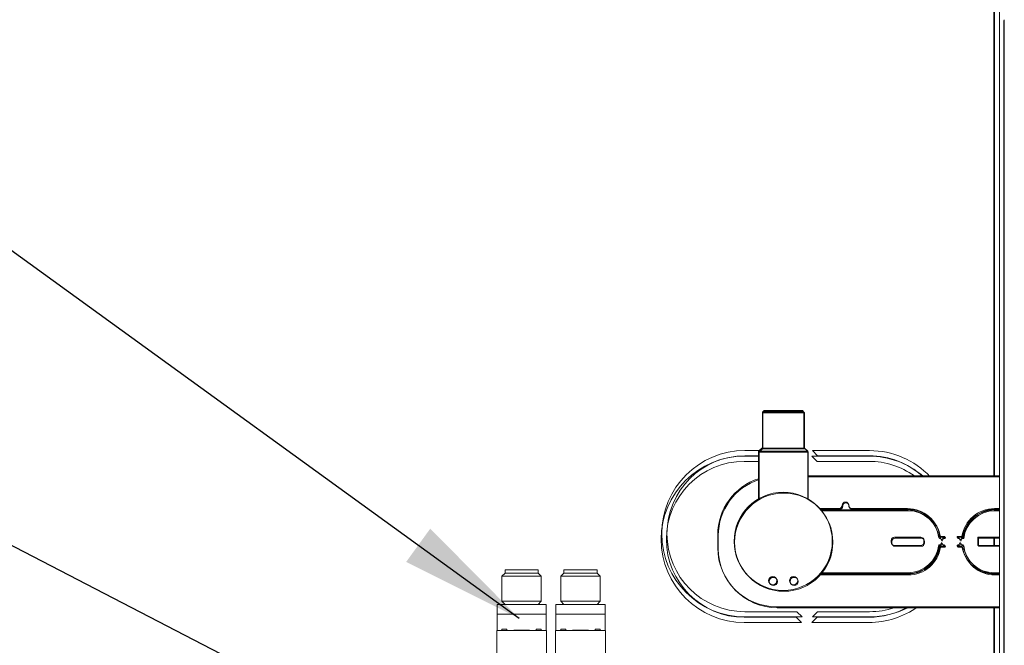
# Model space of a CAD drawing. Extents: x -158 to 2402, y -104 to 1679.
# Drawn here: x -100 to -88, y -66 to -58 of the extents above; entities that cross this region are included whole.
import ezdxf

# ---------------------------------------------------------------- set-up
doc = ezdxf.new("R2010")
doc.units = 0
doc.header["$MEASUREMENT"] = 0
doc.layers.add('DRAWING_TEXT', color=7, linetype='CONTINUOUS')
doc.layers.add('Visible Edges(Pearson)', color=7, linetype='CONTINUOUS', lineweight=18)
doc.styles.add('CONVERTER_1', font='simplex.shx', dxfattribs={"width": 0.95})
doc.dimstyles.new('ACAD DIMS', dxfattribs={"dimtxt": 3, "dimasz": 1.5, "dimexe": 1.5, "dimexo": 1.5, "dimgap": 0.09, "dimtad": 0, "dimtih": 1, "dimtoh": 1, "dimdec": 3, "dimzin": 12, "dimdsep": 46, "dimlunit": 4, "dimtxsty": 'CONVERTER_1', "dimcen": 0.09, "dimclrd": 1, "dimclre": 1, "dimclrt": 256, "dimadec": 0, "dimazin": 0, "dimtfac": 1, "dimtdec": 3, "dimtofl": 0, "dimtmove": 0, "dimatfit": 3, "dimfxl": 1.5, "dimfrac": 2, "dimtolj": 1, "dimtzin": 0, "dimarcsym": 0})

msp = doc.modelspace()

# ---------------------------------------------------------------- linework, layer by layer
at = {"layer": 'Visible Edges(Pearson)'}
for p, q in [((-88.3852, -63.4641), (-88.3852, -57.257)), ((-88.3783, -63.4742), (-88.3783, -57.2672)), ((-88.3783, -63.4742), (-88.3783, -57.2672)), ((-88.3183, -57.9939), (-88.3183, -57.6761)), ((-88.3183, -58.0011), (-88.3183, -57.9939)), ((-88.3183, -58.0011), (-88.3183, -70.4161)), ((-88.2654, -57.991), (-88.2654, -70.406)), ((-88.2585, -57.981), (-88.2585, -57.9939)), ((-88.2585, -57.9939), (-88.2585, -58.0011)), ((-88.2585, -58.0011), (-88.2585, -70.4161)), ((-91.148, -62.6767), (-91.1677, -62.6964)), ((-90.6677, -62.6964), (-91.1677, -62.6964)), ((-91.1677, -62.6964), (-91.1677, -63.1295)), ((-91.1411, -62.6868), (-91.1608, -62.7065)), ((-90.6608, -62.7065), (-91.1608, -62.7065)), ((-91.1608, -62.7065), (-91.1608, -63.1396)), ((-91.148, -62.6767), (-90.6874, -62.6767)), ((-91.1411, -62.6868), (-90.6805, -62.6868)), ((-90.6874, -62.6767), (-90.6677, -62.6964)), ((-90.6805, -62.6868), (-90.6608, -62.7065)), ((-90.6677, -62.6964), (-90.6677, -63.1295)), ((-90.6608, -62.7065), (-90.6608, -63.1396)), ((-91.3852, -63.2271), (-91.2129, -63.2271)), ((-91.3783, -63.16), (-91.1871, -63.16)), ((-91.3783, -63.16), (-91.1871, -63.16)), ((-91.2061, -63.2225), (-91.3783, -63.2225)), ((-91.2061, -63.2225), (-91.3783, -63.2225)), ((-91.1736, -63.1295), (-91.2129, -63.1688)), ((-90.6224, -63.1688), (-91.2129, -63.1688)), ((-91.2129, -63.7401), (-91.2129, -63.1688)), ((-91.1667, -63.1396), (-91.2061, -63.1789)), ((-90.6156, -63.1789), (-91.2061, -63.1789)), ((-91.2061, -63.7502), (-91.2061, -63.1789)), ((-91.1736, -63.1295), (-90.6618, -63.1295)), ((-91.1667, -63.1396), (-90.6549, -63.1396)), ((-90.6618, -63.1295), (-90.6224, -63.1688)), ((-90.6549, -63.1396), (-90.6156, -63.1789)), ((-90.6224, -63.7401), (-90.6224, -63.1688)), ((-90.6156, -63.7502), (-90.6156, -63.1789)), ((-90.5102, -63.2896), (-90.5727, -63.2271)), ((-90.5727, -63.2271), (-89.8852, -63.2271)), ((-90.5033, -63.2225), (-90.5658, -63.16)), ((-90.5658, -63.16), (-89.8783, -63.16)), ((-90.5033, -63.2225), (-90.5658, -63.16)), ((-90.5658, -63.16), (-89.8783, -63.16)), ((-89.8783, -63.2225), (-90.5033, -63.2225)), ((-89.8783, -63.2225), (-90.5033, -63.2225)), ((-91.2129, -63.2896), (-91.3852, -63.2896)), ((-89.8852, -63.2896), (-90.5102, -63.2896)), ((-88.3252, -63.4641), (-90.6224, -63.4641)), ((-88.3183, -63.4742), (-90.6156, -63.4742)), ((-90.4775, -63.8578), (-90.2484, -63.8578)), ((-90.4707, -63.8679), (-90.2415, -63.8679)), ((-89.4216, -63.8736), (-90.4639, -63.8736)), ((-89.4148, -63.8837), (-90.4571, -63.8837)), ((-90.0909, -63.8578), (-89.4216, -63.8578)), ((-90.0841, -63.8679), (-89.4148, -63.8679)), ((-88.3852, -63.8736), (-88.3852, -63.8579)), ((-88.3783, -63.8578), (-88.3252, -63.8578)), ((-88.3783, -63.8837), (-88.3783, -63.868)), ((-88.3783, -63.8837), (-88.3783, -63.868)), ((-88.3252, -63.8736), (-88.3783, -63.8736)), ((-88.3715, -63.8679), (-88.3183, -63.8679)), ((-88.3183, -63.8837), (-88.3715, -63.8837)), ((-91.7051, -64.1728), (-91.7051, -64.3302)), ((-91.6982, -64.1829), (-91.6982, -64.3404)), ((-89.6185, -64.2613), (-89.6185, -64.2417)), ((-89.6116, -64.2715), (-89.6116, -64.2518)), ((-89.5791, -64.2023), (-89.2641, -64.2023)), ((-89.5723, -64.2124), (-89.2573, -64.2124)), ((-89.2248, -64.2417), (-89.2248, -64.2613)), ((-89.2179, -64.2518), (-89.2179, -64.2715)), ((-89.0279, -64.2082), (-89.0461, -64.2082)), ((-89.0461, -64.2948), (-89.0279, -64.2948)), ((-89.0211, -64.2183), (-89.0393, -64.2183)), ((-89.0324, -64.1924), (-88.9807, -64.1924)), ((-89.0122, -64.2397), (-89.0279, -64.2082)), ((-89.0279, -64.2948), (-89.0122, -64.2633)), ((-89.0255, -64.2026), (-88.9738, -64.2026)), ((-89.0053, -64.2498), (-89.0211, -64.2183)), ((-89.0211, -64.3049), (-89.0053, -64.2734)), ((-88.9964, -64.2082), (-89.0122, -64.2397)), ((-89.0122, -64.2633), (-88.9964, -64.2948)), ((-88.9896, -64.2183), (-89.0053, -64.2498)), ((-89.0053, -64.2734), (-88.9896, -64.3049)), ((-88.9807, -64.2082), (-88.9964, -64.2082)), ((-88.9964, -64.2948), (-88.9807, -64.2948)), ((-88.9738, -64.2183), (-88.9896, -64.2183)), ((-88.8192, -64.1924), (-88.7675, -64.1924)), ((-88.8035, -64.2082), (-88.8192, -64.2082)), ((-88.8192, -64.2948), (-88.8035, -64.2948)), ((-88.8124, -64.2026), (-88.7607, -64.2026)), ((-88.7967, -64.2183), (-88.8124, -64.2183)), ((-88.7877, -64.2397), (-88.8035, -64.2082)), ((-88.8035, -64.2948), (-88.7877, -64.2633)), ((-88.7809, -64.2498), (-88.7967, -64.2183)), ((-88.7967, -64.3049), (-88.7809, -64.2734)), ((-88.772, -64.2082), (-88.7877, -64.2397)), ((-88.7877, -64.2633), (-88.772, -64.2948)), ((-88.7652, -64.2183), (-88.7809, -64.2498)), ((-88.7809, -64.2734), (-88.7652, -64.3049)), ((-88.7538, -64.2082), (-88.772, -64.2082)), ((-88.772, -64.2948), (-88.7538, -64.2948)), ((-88.7469, -64.2183), (-88.7652, -64.2183)), ((-88.5751, -64.3007), (-88.5751, -64.2023)), ((-88.5751, -64.2023), (-88.3252, -64.2023)), ((-88.5683, -64.3108), (-88.5683, -64.2124)), ((-88.5683, -64.2124), (-88.3183, -64.2124)), ((-88.3852, -64.3007), (-88.3852, -64.2023)), ((-88.3783, -64.3108), (-88.3783, -64.2124)), ((-88.3783, -64.3108), (-88.3783, -64.2124)), ((-89.2641, -64.3007), (-89.5791, -64.3007)), ((-89.2573, -64.3108), (-89.5723, -64.3108)), ((-89.0393, -64.3049), (-89.0211, -64.3049)), ((-88.9807, -64.3106), (-89.0324, -64.3106)), ((-88.9738, -64.3207), (-89.0255, -64.3207)), ((-88.9896, -64.3049), (-88.9738, -64.3049)), ((-88.7675, -64.3106), (-88.8192, -64.3106)), ((-88.8124, -64.3049), (-88.7967, -64.3049)), ((-88.7607, -64.3207), (-88.8124, -64.3207)), ((-88.7652, -64.3049), (-88.7469, -64.3049)), ((-88.3252, -64.3007), (-88.5751, -64.3007)), ((-88.3183, -64.3108), (-88.5683, -64.3108)), ((-94.2629, -64.6331), (-94.3002, -64.6704)), ((-94.2629, -64.5937), (-93.865, -64.5937)), ((-94.2629, -64.5937), (-94.2629, -64.6331)), ((-94.2629, -64.6331), (-93.865, -64.6331)), ((-93.865, -64.5937), (-93.865, -64.6331)), ((-93.865, -64.6331), (-93.8278, -64.6704)), ((-93.5542, -64.6331), (-93.5915, -64.6704)), ((-93.5542, -64.5937), (-93.1564, -64.5937)), ((-93.5542, -64.5937), (-93.5542, -64.6331)), ((-93.5542, -64.6331), (-93.1564, -64.6331)), ((-93.1564, -64.5937), (-93.1564, -64.6331)), ((-93.1564, -64.6331), (-93.1191, -64.6704)), ((-89.4216, -64.6452), (-90.4775, -64.6452)), ((-90.4639, -64.6295), (-89.4216, -64.6295)), ((-90.4571, -64.6396), (-89.4148, -64.6396)), ((-88.3852, -64.6451), (-88.3852, -64.6294)), ((-88.3783, -64.6295), (-88.3252, -64.6295)), ((-88.3783, -64.6553), (-88.3783, -64.6395)), ((-88.3783, -64.6553), (-88.3783, -64.6395)), ((-88.3252, -64.6452), (-88.3783, -64.6452)), ((-88.3715, -64.6396), (-88.3183, -64.6396)), ((-94.3002, -64.6704), (-93.8278, -64.6704)), ((-94.3002, -64.6704), (-94.3002, -64.9718)), ((-93.8278, -64.6704), (-93.8278, -64.9718)), ((-93.5915, -64.6704), (-93.1191, -64.6704)), ((-93.5915, -64.6704), (-93.5915, -64.9718)), ((-93.1191, -64.6704), (-93.1191, -64.9718)), ((-89.4148, -64.6553), (-90.4707, -64.6553)), ((-88.3183, -64.6553), (-88.3715, -64.6553)), ((-93.7687, -65.0091), (-94.3592, -65.0091)), ((-94.3592, -65.1272), (-94.3592, -65.0091)), ((-94.3002, -64.9718), (-93.8278, -64.9718)), ((-94.2629, -65.0091), (-94.3002, -64.9718)), ((-93.865, -65.0091), (-93.8278, -64.9718)), ((-93.7687, -65.0091), (-93.7687, -65.1272)), ((-93.06, -65.0091), (-93.6506, -65.0091)), ((-93.6506, -65.1272), (-93.6506, -65.0091)), ((-93.5915, -64.9718), (-93.1191, -64.9718)), ((-93.5542, -65.0091), (-93.5915, -64.9718)), ((-93.1564, -65.0091), (-93.1191, -64.9718)), ((-93.06, -65.0091), (-93.06, -65.1272)), ((-94.064, -65.1272), (-94.3592, -65.1272)), ((-94.3592, -65.1272), (-94.3592, -65.324)), ((-93.7687, -65.1272), (-94.064, -65.1272)), ((-93.7687, -65.324), (-93.7687, -65.1272)), ((-93.3553, -65.1272), (-93.6506, -65.1272)), ((-93.6506, -65.1272), (-93.6506, -65.324)), ((-93.06, -65.1272), (-93.3553, -65.1272)), ((-93.06, -65.324), (-93.06, -65.1272)), ((-91.3783, -65.0975), (-90.7533, -65.0975)), ((-91.3783, -65.0975), (-90.7533, -65.0975)), ((-90.9964, -65.0389), (-88.3252, -65.0389)), ((-90.9896, -65.049), (-88.3183, -65.049)), ((-90.7533, -65.0975), (-90.6908, -65.16)), ((-90.7533, -65.0975), (-90.6908, -65.16)), ((-90.5658, -65.16), (-90.5033, -65.0975)), ((-90.5658, -65.16), (-90.5033, -65.0975)), ((-90.5033, -65.0975), (-89.8783, -65.0975)), ((-90.5033, -65.0975), (-89.8783, -65.0975)), ((-88.3852, -66.4877), (-88.3852, -65.0389)), ((-88.3783, -66.4205), (-88.3783, -65.049)), ((-88.3783, -66.4205), (-88.3783, -65.049)), ((-91.3852, -65.1646), (-90.7602, -65.1646)), ((-90.6977, -65.2271), (-91.3852, -65.2271)), ((-90.6908, -65.16), (-91.3783, -65.16)), ((-90.6908, -65.16), (-91.3783, -65.16)), ((-90.7602, -65.1646), (-90.6977, -65.2271)), ((-90.5727, -65.2271), (-90.5102, -65.1646)), ((-89.8852, -65.2271), (-90.5727, -65.2271)), ((-89.8783, -65.16), (-90.5658, -65.16)), ((-89.8783, -65.16), (-90.5658, -65.16)), ((-90.5102, -65.1646), (-89.8852, -65.1646)), ((-94.3632, -65.324), (-93.7648, -65.324)), ((-94.3632, -65.9575), (-94.3632, -65.324)), ((-94.3006, -65.3083), (-94.2407, -65.3083)), ((-94.3006, -65.3083), (-94.3006, -65.324)), ((-94.2407, -65.3083), (-94.2407, -65.324)), ((-93.9695, -65.3201), (-94.1585, -65.3201)), ((-94.1585, -65.324), (-94.1585, -65.3201)), ((-93.9695, -65.324), (-93.9695, -65.3201)), ((-93.8872, -65.3083), (-93.8274, -65.3083)), ((-93.8872, -65.3083), (-93.8872, -65.324)), ((-93.8274, -65.3083), (-93.8274, -65.324)), ((-93.7648, -65.324), (-93.7648, -65.9197)), ((-93.6545, -65.324), (-93.0561, -65.324)), ((-93.6545, -65.9197), (-93.6545, -65.324)), ((-93.5919, -65.3083), (-93.5321, -65.3083)), ((-93.5919, -65.3083), (-93.5919, -65.324)), ((-93.5321, -65.3083), (-93.5321, -65.324)), ((-93.2608, -65.3201), (-93.4498, -65.3201)), ((-93.4498, -65.324), (-93.4498, -65.3201)), ((-93.2608, -65.324), (-93.2608, -65.3201)), ((-93.1785, -65.3083), (-93.1187, -65.3083)), ((-93.1785, -65.3083), (-93.1785, -65.324)), ((-93.1187, -65.3083), (-93.1187, -65.324)), ((-93.0561, -65.324), (-93.0561, -65.9676))]:
    msp.add_line(p, q, dxfattribs=at)
for centre, radius in [((-90.9177, -64.2515), 0.5906), ((-90.9108, -64.2616), 0.5906), ((-91.0427, -64.7239), 0.05), ((-91.0358, -64.7341), 0.05), ((-90.7927, -64.7239), 0.05), ((-90.7858, -64.7341), 0.05)]:
    msp.add_circle(centre, radius, dxfattribs=at)
for centre, radius, start, end in [((-91.3852, -64.2271), 1, 90, 270), ((-91.3783, -64.16), 1, 90, 270), ((-91.3783, -64.16), 1, 90, 270), ((-91.3783, -64.16), 0.9375, 90, 270), ((-91.3783, -64.16), 0.9375, 90, 270), ((-89.8852, -64.2271), 1, 49.73226, 90), ((-89.8783, -64.16), 1, 43.29485, 90), ((-89.8783, -64.16), 1, 43.29485, 90), ((-89.8783, -64.16), 0.9375, 47.00976, 90), ((-89.8783, -64.16), 0.9375, 47.00976, 90), ((-91.3852, -64.2271), 0.9375, 90, 270), ((-89.8852, -64.2271), 0.9375, 54.47886, 90), ((-90.9964, -64.1728), 0.7087, 107.79159, 180), ((-90.9896, -64.1829), 0.7087, 107.79159, 180), ((-90.2484, -63.8184), 0.0394, 270, 0), ((-90.1696, -63.8184), 0.0394, 0, 180), ((-90.1628, -63.8286), 0.0394, 0, 180), ((-90.0909, -63.8184), 0.0394, 180, 270), ((-90.2415, -63.8286), 0.0394, 270, 0), ((-90.0841, -63.8286), 0.0394, 180, 270), ((-89.4216, -64.2515), 0.3937, 8.62693, 90), ((-89.4216, -64.2515), 0.378, 6.57959, 90), ((-89.4148, -64.2616), 0.3937, 8.62693, 90), ((-89.4148, -64.2616), 0.378, 6.57959, 90), ((-88.3783, -64.2515), 0.3937, 90, 171.37307), ((-88.3715, -64.2616), 0.3937, 90, 171.37307), ((-88.3783, -64.2515), 0.378, 90, 173.42041), ((-88.3715, -64.2616), 0.378, 90, 173.42041), ((-89.5791, -64.2417), 0.0394, 90, 180), ((-89.5791, -64.2613), 0.0394, 180, 270), ((-89.5723, -64.2518), 0.0394, 90, 180), ((-89.5723, -64.2715), 0.0394, 180, 270), ((-89.4216, -64.2515), 0.378, 270, 353.42041), ((-89.2641, -64.2417), 0.0394, 0, 90), ((-89.2641, -64.2613), 0.0394, 270, 0), ((-89.2573, -64.2518), 0.0394, 0, 90), ((-89.2573, -64.2715), 0.0394, 270, 0), ((-88.9807, -64.2003), 0.00787, 270, 90), ((-88.9807, -64.3027), 0.00787, 270, 90), ((-88.9738, -64.2104), 0.00787, 270, 90), ((-88.8192, -64.2003), 0.00787, 90, 270), ((-88.8192, -64.3027), 0.00787, 90, 270), ((-88.8124, -64.2104), 0.00787, 90, 270), ((-88.3783, -64.2515), 0.378, 186.57959, 270), ((-90.9964, -64.3302), 0.7087, 180, 270), ((-90.9896, -64.3404), 0.7087, 180, 270), ((-89.4216, -64.2515), 0.3937, 270, 351.37307), ((-89.4148, -64.2616), 0.378, 270, 353.42041), ((-89.4148, -64.2616), 0.3937, 270, 351.37307), ((-88.9738, -64.3128), 0.00787, 270, 90), ((-88.8124, -64.3128), 0.00787, 90, 270), ((-88.3783, -64.2515), 0.3937, 188.62693, 270), ((-88.3715, -64.2616), 0.3937, 188.62693, 270), ((-88.3715, -64.2616), 0.378, 186.57959, 270), ((-89.8852, -64.2271), 0.9375, 270, 300.01565), ((-89.8852, -64.2271), 1, 270, 305.7307), ((-89.8783, -64.16), 0.9375, 270, 288.50062), ((-89.8783, -64.16), 1, 270, 297.24586), ((-89.8783, -64.16), 0.9375, 270, 288.50062), ((-89.8783, -64.16), 1, 270, 297.24586)]:
    msp.add_arc(centre, radius, start, end, dxfattribs=at)

# ---------------------------------------------------------------- leaders
at = {"layer": 'DRAWING_TEXT', "linetype": 'Continuous', "annotation_type": 0, "has_hookline": 1, "hookline_direction": 1}
for points, text_width in [([(-94.0923, -65.1783), (-120.5313, -46.0326), (-122.0313, -46.0326)], 11.0646), ([(-88.5775, -70.3136), (-120.9114, -53.5876), (-122.4114, -53.5876)], 16.0813)]:
    msp.add_leader(points, dimstyle='ACAD DIMS', override={"dimgap": 0.09, "dimtad": 0}, dxfattribs=dict(at, text_width=text_width))

doc.saveas('drawing.dxf')
